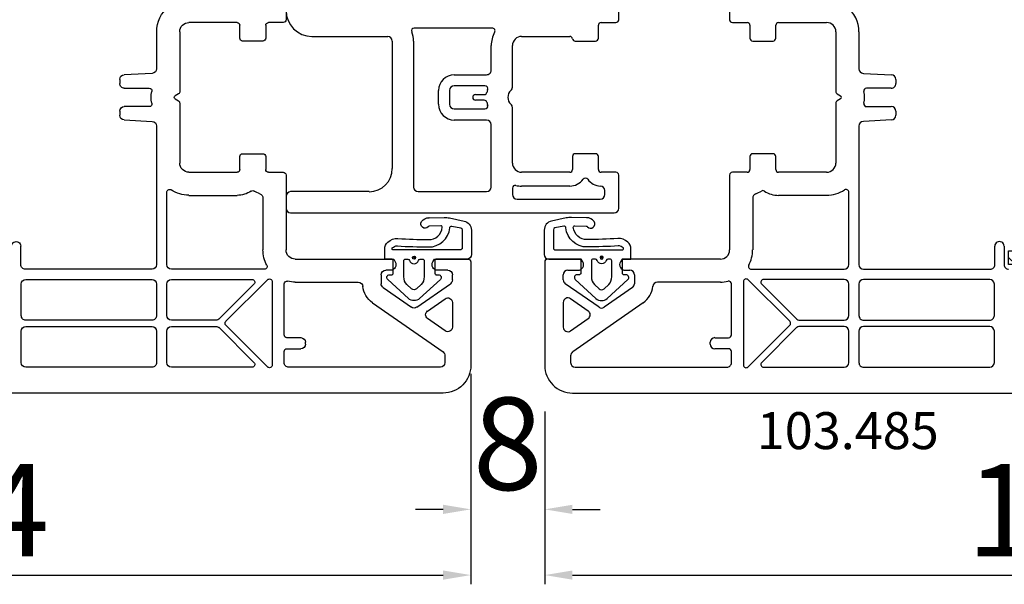
# Model space of a CAD drawing. Units: millimetres. Extents: x 13428 to 121486, y -17169 to 31.
# Drawn here: x 22572 to 22678, y -8352 to -8291 of the extents above; entities that cross this region are included whole.
import ezdxf

# ---------------------------------------------------------------- set-up
doc = ezdxf.new("R2010")
doc.units = ezdxf.units.MM
for name, color, linetype in [('P', 7, 'Continuous'), ('skrzydło', 1, 'Continuous'), ('VEKA_GASKET_AUSSEN', 6, 'Continuous'), ('VEKA_GASKET_INNEN', 6, 'Continuous'), ('VEKA_HATCH_REINFORCEMENT_STEEL', 6, 'Continuous'), ('VEKA_STEEL_AUSSEN', 1, 'Continuous')]:
    doc.layers.add(name, color=color, linetype=linetype)
doc.styles.get("Standard").update_dxf_attribs({"font": 'arial.ttf'})
doc.dimstyles.new('główny', dxfattribs={"dimtxt": 10, "dimasz": 3, "dimexe": 1, "dimexo": 5, "dimgap": 2, "dimtad": 1, "dimdec": 1, "dimrnd": 0.05, "dimdsep": 46, "dimtxsty": 'Standard', "dimcen": 1.5, "dimclrd": 5, "dimclre": 5, "dimclrt": 1, "dimadec": 1, "dimazin": 2, "dimtfac": 1, "dimtdec": 1, "dimtofl": 0, "dimtmove": 0, "dimatfit": 3, "dimfxl": 1, "dimtolj": 1, "dimtzin": 0, "dimarcsym": 0})

# ---------------------------------------------------------------- blocks, each defined once
blk = doc.blocks.new('*D305')
at = {"layer": 'Defpoints', "color": 0, "transparency": 16777216}
for p in [(22624.43, -8162.25), (21824.43, -8238.4), (22624.43, -8238.8)]:
    blk.add_point(p, dxfattribs=at)
at = {"layer": 'P', "color": 5, "lineweight": -2, "transparency": 16777216}
for p, q in [((21824.43, -8233.4), (21824.43, -8161.25)), ((22624.43, -8233.8), (22624.43, -8161.25))]:
    blk.add_line(p, q, dxfattribs=at)
at = {"layer": 'P', "color": 5, "linetype": 'Continuous', "lineweight": -2, "transparency": 16777216}
blk.add_line((21827.43, -8162.25), (22621.43, -8162.25), dxfattribs=at)
at = {"layer": 'P', "color": 5, "transparency": 16777216}
for points in [[(21827.43, -8161.75), (21827.43, -8162.75), (21824.43, -8162.25)], [(22621.43, -8161.75), (22621.43, -8162.75), (22624.43, -8162.25)]]:
    blk.add_solid(points, dxfattribs=at)
at = {"layer": 'P', "color": 1, "transparency": 16777216, "insert": (22224.43, -8121.96), "char_height": 75, "attachment_point": 5}
blk.add_mtext('\\A1;W1 = 800', dxfattribs=at)
blk = doc.blocks.new('*D306')
at = {"layer": 'Defpoints', "color": 0, "transparency": 16777216}
for p in [(22624.43, -8162.25), (23424.43, -8238.4), (22624.43, -8238.8)]:
    blk.add_point(p, dxfattribs=at)
at = {"layer": 'P', "color": 5, "lineweight": -2, "transparency": 16777216}
for p, q in [((22624.43, -8233.8), (22624.43, -8161.25)), ((23424.43, -8233.4), (23424.43, -8161.25))]:
    blk.add_line(p, q, dxfattribs=at)
at = {"layer": 'P', "color": 5, "linetype": 'Continuous', "lineweight": -2, "transparency": 16777216}
blk.add_line((23421.43, -8162.25), (22627.43, -8162.25), dxfattribs=at)
at = {"layer": 'P', "color": 5, "transparency": 16777216}
for points in [[(22627.43, -8161.75), (22627.43, -8162.75), (22624.43, -8162.25)], [(23421.43, -8161.75), (23421.43, -8162.75), (23424.43, -8162.25)]]:
    blk.add_solid(points, dxfattribs=at)
at = {"layer": 'P', "color": 1, "transparency": 16777216, "insert": (23024.43, -8121.96), "char_height": 75, "attachment_point": 5}
blk.add_mtext('\\A1;W2 = 800', dxfattribs=at)
blk = doc.blocks.new('JOIN_INSERT_38_308310571319169')
at = {"layer": 'VEKA_HATCH_REINFORCEMENT_STEEL'}
h = blk.add_hatch(dxfattribs=at)
h.set_pattern_fill('ANSI31', color=256, scale=0.5, style=0)
h.set_pattern_definition([(45, (119.7, -1.7), (-1.122532, 1.122532), [])])
h.paths.add_polyline_path([(6, 0), (39, 0, -0.414214), (45, -6), (45, -32.3), (43.5, -32.3), (43.5, -6, 0.414214), (39, -1.5), (6, -1.5, 0.414214), (1.5, -6), (1.5, -21.59, 0.064131), (1.53, -21.84), (4.42, -32.86, -0.128791), (4.42, -34.13), (1.53, -45.15, 0.491397), (2.5, -46.4), (6.5, -46.4), (6.5, -47.9), (2.5, -47.9, -0.491397), (0.08, -44.77), (2.97, -33.75, 0.128791), (2.97, -33.24), (0.08, -22.22, -0.064131), (0, -21.59), (0, -6, -0.414214)])
at = {"layer": 'VEKA_STEEL_AUSSEN', "lineweight": -3}
blk.add_lwpolyline([(43.5, -6, 0.414214), (39, -1.5), (6, -1.5, 0.414214), (1.5, -6), (1.5, -21.59, 0.064131), (1.53, -21.84), (4.42, -32.86, -0.128791), (4.42, -34.13), (1.53, -45.15, 0.491397), (2.5, -46.4), (6.5, -46.4), (6.5, -47.9), (2.5, -47.9, -0.491397), (0.08, -44.77), (2.97, -33.75, 0.128791), (2.97, -33.24), (0.08, -22.22, -0.064131), (0, -21.59), (0, -6, -0.414214), (6, 0), (39, 0, -0.414214), (45, -6), (45, -32.3), (43.5, -32.3)], format="xyb", close=True, dxfattribs=at)
blk = doc.blocks.new('JOIN_INSERT_37_308310571315724')
at = {"layer": 'VEKA_GASKET_AUSSEN', "linetype": 'Continuous', "lineweight": -3}
blk.add_lwpolyline([(2.14, -2.45), (2.14, -3.15), (3.22, -3.17, 0.219492), (3.99, -2.84, 0.201915), (4.37, -1.74, -0.01654), (4.26, 1.56, -0.412411), (5.59, 3.06, -0.435995), (5.75, 2.91), (5.72, 1.67, -0.214531), (5.65, 1.53, 0.961219), (6.2, 0.82, 0.24183), (6.62, 1.63), (6.62, 1.62), (6.64, 3.25, 0.054562), (6.59, 3.83), (6.26, 5.41, 0.355608), (5.28, 6.21), (2.64, 6.21, 0.407005), (2.14, 5.72), (2.14, 2.45, -0.414214), (1.94, 2.25), (0.64, 2.25, -0.414214), (0.44, 2.45), (0.44, 2.65, 0.685481), (-0.08, 2.85), (-2.12, 0.61, 0.386675), (-2.12, -0.61), (-0.08, -2.85, 0.685481), (0.44, -2.65), (0.44, -2.45, -0.414214), (0.64, -2.25), (1.94, -2.25, -0.414214)], format="xyb", close=True, dxfattribs=at)
at = {"layer": 'VEKA_GASKET_INNEN', "lineweight": -3}
for points in [[(5.52, 5.05, 0.355608), (5.32, 5.21), (3.34, 5.21, 0.414214), (3.14, 5.01), (3.14, -2.28, 0.407006), (3.24, -2.38), (3.28, -2.38, 0.198675), (3.35, -2.35, 0.222727), (3.57, -1.8, -0.01654), (3.46, 1.56, -0.405076), (5.53, 3.86, 0.454902), (5.71, 4.1)], [(2.47, 0, 1), (2.14, 0, 1)]]:
    blk.add_lwpolyline(points, format="xyb", close=True, dxfattribs=at)
at = {"layer": 'VEKA_GASKET_INNEN', "linetype": 'Continuous', "lineweight": -3}
for points in [[(2, -0.48, -0.745356), (2, 0.48, 0.331679), (2.14, 0.67), (2.14, 0.9, 0.414214), (1.94, 1.1), (0.22, 1.1, 0.189628), (-0.62, 0.77), (-1.08, 0.27, 0.386675), (-1.08, -0.27), (-0.62, -0.77, 0.189628), (0.22, -1.1), (1.94, -1.1, 0.414214), (2.14, -0.9), (2.14, -0.67, 0.331679)], [(2.3, 0.05, 1), (2.3, -0.05, 1)]]:
    blk.add_lwpolyline(points, format="xyb", close=True, dxfattribs=at)
blk = doc.blocks.new('*D341')
at = {"layer": 'Defpoints', "color": 0, "transparency": 16777216}
for p in [(22506.45, -8324.7), (22620.43, -8324.7), (22620.43, -8351.49)]:
    blk.add_point(p, dxfattribs=at)
at = {"layer": 'P', "color": 5, "lineweight": -2, "transparency": 16777216}
for p, q in [((22506.45, -8329.7), (22506.45, -8352.49)), ((22620.43, -8329.7), (22620.43, -8352.49))]:
    blk.add_line(p, q, dxfattribs=at)
at = {"layer": 'P', "color": 5, "linetype": 'Continuous', "lineweight": -2, "transparency": 16777216}
blk.add_line((22509.45, -8351.49), (22617.43, -8351.49), dxfattribs=at)
at = {"layer": 'P', "color": 5, "transparency": 16777216}
for points in [[(22509.45, -8350.99), (22509.45, -8351.99), (22506.45, -8351.49)], [(22617.43, -8350.99), (22617.43, -8351.99), (22620.43, -8351.49)]]:
    blk.add_solid(points, dxfattribs=at)
at = {"layer": 'P', "color": 1, "transparency": 16777216, "insert": (22563.44, -8344.47), "char_height": 10, "attachment_point": 5}
blk.add_mtext('\\A1;114', dxfattribs=at)
blk = doc.blocks.new('*D342')
at = {"layer": 'Defpoints', "color": 0, "transparency": 16777216}
for p in [(22620.43, -8324.7), (22628.43, -8328.8), (22628.43, -8344.38)]:
    blk.add_point(p, dxfattribs=at)
at = {"layer": 'P', "color": 5, "lineweight": -2, "transparency": 16777216}
for p, q in [((22620.43, -8329.7), (22620.43, -8345.38)), ((22628.43, -8333.8), (22628.43, -8345.38))]:
    blk.add_line(p, q, dxfattribs=at)
at = {"layer": 'P', "color": 5, "linetype": 'Continuous', "lineweight": -2, "transparency": 16777216}
for p, q in [((22617.43, -8344.38), (22614.43, -8344.38)), ((22631.43, -8344.38), (22634.43, -8344.38))]:
    blk.add_line(p, q, dxfattribs=at)
at = {"layer": 'P', "color": 5, "transparency": 16777216}
for points in [[(22617.43, -8343.88), (22617.43, -8344.88), (22620.43, -8344.38)], [(22631.43, -8343.88), (22631.43, -8344.88), (22628.43, -8344.38)]]:
    blk.add_solid(points, dxfattribs=at)
at = {"layer": 'P', "color": 1, "transparency": 16777216, "insert": (22624.43, -8337.28), "char_height": 10, "attachment_point": 5}
blk.add_mtext('\\A1;8', dxfattribs=at)
blk = doc.blocks.new('*D343')
at = {"layer": 'Defpoints', "color": 0, "transparency": 16777216}
for p in [(22742.41, -8324.7), (22628.43, -8328.8), (22742.41, -8351.49)]:
    blk.add_point(p, dxfattribs=at)
at = {"layer": 'P', "color": 5, "lineweight": -2, "transparency": 16777216}
for p, q in [((22742.41, -8329.7), (22742.41, -8352.49)), ((22628.43, -8333.8), (22628.43, -8352.49))]:
    blk.add_line(p, q, dxfattribs=at)
at = {"layer": 'P', "color": 5, "linetype": 'Continuous', "lineweight": -2, "transparency": 16777216}
blk.add_line((22631.43, -8351.49), (22739.41, -8351.49), dxfattribs=at)
at = {"layer": 'P', "color": 5, "transparency": 16777216}
for points in [[(22631.43, -8350.99), (22631.43, -8351.99), (22628.43, -8351.49)], [(22739.41, -8350.99), (22739.41, -8351.99), (22742.41, -8351.49)]]:
    blk.add_solid(points, dxfattribs=at)
at = {"layer": 'P', "color": 1, "transparency": 16777216, "insert": (22685.42, -8344.47), "char_height": 10, "attachment_point": 5}
blk.add_mtext('\\A1;114', dxfattribs=at)

msp = doc.modelspace()

# ---------------------------------------------------------------- linework, layer by layer
at = {"layer": 'skrzydło', "lineweight": -3}
for p, q in [((22636.43, -8291.4), (22636.43, -8273.5)), ((22600.43, -8280.62), (22600.43, -8291.4)), ((22648.43, -8280.62), (22648.43, -8291.4)), ((22586.43, -8292.7), (22586.43, -8296.7)), ((22588.93, -8292.7), (22588.93, -8299.15)), ((22595.13, -8291.7), (22589.93, -8291.7)), ((22595.43, -8293.4), (22595.43, -8292)), ((22598.23, -8292), (22598.23, -8293.4)), ((22600.13, -8291.7), (22598.53, -8291.7)), ((22622.75, -8292.3), (22614.31, -8292.3)), ((22634.23, -8293.4), (22634.23, -8292)), ((22634.53, -8291.7), (22636.13, -8291.7)), ((22648.73, -8291.7), (22650.33, -8291.7)), ((22650.63, -8292), (22650.63, -8293.4)), ((22653.43, -8293.4), (22653.43, -8292)), ((22653.73, -8291.7), (22658.93, -8291.7)), ((22659.93, -8292.7), (22659.93, -8299.15)), ((22662.43, -8292.7), (22662.43, -8296.7)), ((22597.93, -8293.7), (22595.73, -8293.7)), ((22603.23, -8293.2), (22611.43, -8293.2)), ((22611.93, -8293.7), (22611.93, -8307.5)), ((22614.23, -8293.7), (22614.23, -8309.5)), ((22625.93, -8293.2), (22631.14, -8293.2)), ((22631.73, -8293.7), (22633.93, -8293.7)), ((22650.93, -8293.7), (22653.13, -8293.7)), ((22622.63, -8296.85), (22622.63, -8294.2)), ((22624.93, -8298.68), (22624.93, -8294.2)), ((22582.43, -8297.85), (22582.43, -8298.3)), ((22585.96, -8297.2), (22582.91, -8297.36)), ((22618.63, -8297.35), (22622.13, -8297.35)), ((22662.91, -8297.2), (22665.96, -8297.36)), ((22666.43, -8297.85), (22666.43, -8298.3)), ((22582.93, -8298.8), (22585.62, -8298.8)), ((22616.93, -8300.55), (22616.93, -8299.05)), ((22618.13, -8299.05), (22618.13, -8300.55)), ((22621.96, -8298.55), (22618.63, -8298.55)), ((22665.93, -8298.8), (22663.25, -8298.8)), ((22588.78, -8299.42), (22588.43, -8299.62)), ((22588.43, -8299.97), (22588.78, -8300.17)), ((22620.93, -8299.5), (22621.88, -8299.5)), ((22621.88, -8300.1), (22620.93, -8300.1)), ((22660.08, -8299.42), (22660.43, -8299.62)), ((22660.43, -8299.97), (22660.08, -8300.17)), ((22585.62, -8300.8), (22582.93, -8300.8)), ((22588.93, -8300.43), (22588.93, -8306.9)), ((22618.63, -8301.05), (22621.96, -8301.05)), ((22624.93, -8306.9), (22624.93, -8300.91)), ((22659.93, -8300.43), (22659.93, -8306.9)), ((22663.25, -8300.8), (22665.93, -8300.8)), ((22582.43, -8301.3), (22582.43, -8301.74)), ((22582.91, -8302.24), (22585.96, -8302.4)), ((22622.13, -8302.25), (22618.63, -8302.25)), ((22665.96, -8302.24), (22662.91, -8302.4)), ((22666.43, -8301.3), (22666.43, -8301.74)), ((22586.43, -8302.9), (22586.43, -8317.9)), ((22622.63, -8309.5), (22622.63, -8302.75)), ((22662.43, -8302.9), (22662.43, -8317.9)), ((22595.43, -8307.6), (22595.43, -8306.2)), ((22595.73, -8305.9), (22597.93, -8305.9)), ((22598.23, -8306.2), (22598.23, -8307.6)), ((22631.43, -8306.2), (22631.43, -8307.6)), ((22633.93, -8305.9), (22631.73, -8305.9)), ((22634.23, -8307.6), (22634.23, -8306.2)), ((22650.63, -8306.2), (22650.63, -8307.6)), ((22653.13, -8305.9), (22650.93, -8305.9)), ((22653.43, -8307.6), (22653.43, -8306.2)), ((22589.93, -8307.9), (22595.13, -8307.9)), ((22598.53, -8307.9), (22600.13, -8307.9)), ((22600.43, -8308.2), (22600.43, -8316.3)), ((22631.13, -8307.9), (22625.93, -8307.9)), ((22636.13, -8307.9), (22634.53, -8307.9)), ((22636.43, -8311.8), (22636.43, -8308.2)), ((22648.43, -8308.2), (22648.43, -8316.3)), ((22650.33, -8307.9), (22648.73, -8307.9)), ((22658.93, -8307.9), (22653.73, -8307.9)), ((22624.93, -8309.61), (22624.93, -8310.3)), ((22631.13, -8309.4), (22625.93, -8309.4)), ((22587.53, -8317.9), (22587.53, -8310.06)), ((22589.93, -8310.4), (22595.13, -8310.4)), ((22597.93, -8310.71), (22597.93, -8316.3)), ((22600.43, -8310.5), (22600.43, -8311.8)), ((22609.43, -8310), (22600.93, -8310)), ((22614.73, -8310), (22622.13, -8310)), ((22625.43, -8310.8), (22634.43, -8310.8)), ((22634.93, -8310.3), (22634.93, -8309.89)), ((22650.93, -8310.71), (22650.93, -8316.3)), ((22658.93, -8310.4), (22653.73, -8310.4)), ((22661.33, -8317.9), (22661.33, -8310.06)), ((22600.93, -8312.3), (22635.93, -8312.3)), ((22571.73, -8317.9), (22571.73, -8315.9)), ((22677.13, -8317.9), (22677.13, -8315.9)), ((22678.13, -8315.9), (22678.13, -8317.9)), ((22601.43, -8317.3), (22612.08, -8317.3)), ((22612.08, -8317.3), (22612.25, -8317.6)), ((22616.31, -8317.6), (22616.49, -8317.3)), ((22616.49, -8317.3), (22620.13, -8317.3)), ((22620.43, -8317.6), (22620.43, -8328.8)), ((22628.43, -8317.6), (22628.43, -8328.8)), ((22632.38, -8317.3), (22628.73, -8317.3)), ((22632.55, -8317.6), (22632.38, -8317.3)), ((22636.79, -8317.3), (22636.61, -8317.6)), ((22647.43, -8317.3), (22636.79, -8317.3)), ((22585.93, -8318.4), (22572.23, -8318.4)), ((22598.09, -8318.4), (22588.03, -8318.4)), ((22610.73, -8319), (22610.73, -8319.97)), ((22611.73, -8318.5), (22611.23, -8318.5)), ((22617.93, -8318.5), (22616.83, -8318.5)), ((22618.43, -8319.55), (22618.43, -8319)), ((22630.43, -8319.55), (22630.43, -8319)), ((22630.93, -8318.5), (22632.03, -8318.5)), ((22637.13, -8318.5), (22637.63, -8318.5)), ((22638.13, -8319), (22638.13, -8319.97)), ((22650.78, -8318.4), (22660.83, -8318.4)), ((22662.93, -8318.4), (22676.63, -8318.4)), ((22571.78, -8323.4), (22571.78, -8320)), ((22572.28, -8319.5), (22585.93, -8319.5)), ((22586.43, -8320), (22586.43, -8323.4)), ((22587.53, -8323.4), (22587.53, -8320)), ((22588.03, -8319.5), (22596.75, -8319.5)), ((22596.96, -8320.01), (22593.16, -8323.81)), ((22593.92, -8324.03), (22598.42, -8319.53)), ((22598.93, -8319.75), (22598.93, -8328.75)), ((22600.23, -8325.5), (22600.23, -8319.99)), ((22601.43, -8319.8), (22608.25, -8319.8)), ((22610.95, -8320.38), (22614, -8322.51)), ((22614.57, -8322.51), (22618.22, -8319.96)), ((22634.3, -8322.51), (22630.65, -8319.96)), ((22637.92, -8320.38), (22634.87, -8322.51)), ((22647.43, -8319.8), (22640.62, -8319.8)), ((22648.63, -8325.5), (22648.63, -8319.99)), ((22649.93, -8319.75), (22649.93, -8328.75)), ((22654.95, -8324.03), (22650.45, -8319.53)), ((22651.91, -8320.01), (22655.71, -8323.81)), ((22660.83, -8319.5), (22652.12, -8319.5)), ((22661.33, -8323.4), (22661.33, -8320)), ((22662.43, -8320), (22662.43, -8323.4)), ((22676.58, -8319.5), (22662.93, -8319.5)), ((22677.08, -8323.4), (22677.08, -8320)), ((22609.8, -8322.02), (22617.42, -8327.35)), ((22615.74, -8322.92), (22617.65, -8321.58)), ((22618.43, -8321.99), (22618.43, -8324.66)), ((22630.43, -8321.99), (22630.43, -8324.66)), ((22633.13, -8322.92), (22631.22, -8321.58)), ((22639.07, -8322.02), (22631.45, -8327.35)), ((22585.93, -8323.9), (22572.28, -8323.9)), ((22572.28, -8324.6), (22585.93, -8324.6)), ((22592.95, -8323.9), (22588.03, -8323.9)), ((22588.03, -8324.6), (22592.95, -8324.6)), ((22593.16, -8324.68), (22596.96, -8328.48)), ((22598.42, -8328.96), (22593.92, -8324.46)), ((22617.65, -8325.07), (22615.74, -8323.73)), ((22631.22, -8325.07), (22633.13, -8323.73)), ((22650.45, -8328.96), (22654.95, -8324.46)), ((22655.71, -8324.68), (22651.91, -8328.48)), ((22655.92, -8323.9), (22660.83, -8323.9)), ((22660.83, -8324.6), (22655.92, -8324.6)), ((22662.93, -8323.9), (22676.58, -8323.9)), ((22676.58, -8324.6), (22662.93, -8324.6)), ((22571.78, -8328.5), (22571.78, -8325.1)), ((22586.43, -8325.1), (22586.43, -8328.5)), ((22587.53, -8328.5), (22587.53, -8325.1)), ((22661.33, -8328.5), (22661.33, -8325.1)), ((22662.43, -8325.1), (22662.43, -8328.5)), ((22677.08, -8328.5), (22677.08, -8325.1)), ((22602.03, -8325.8), (22600.53, -8325.8)), ((22602.53, -8326.5), (22602.53, -8326.3)), ((22646.33, -8326.5), (22646.33, -8326.3)), ((22646.83, -8325.8), (22648.33, -8325.8)), ((22600.23, -8328.5), (22600.23, -8327.3)), ((22600.53, -8327), (22602.03, -8327)), ((22617.63, -8327.76), (22617.63, -8328.5)), ((22631.23, -8327.76), (22631.23, -8328.5)), ((22648.33, -8327), (22646.83, -8327)), ((22648.63, -8328.5), (22648.63, -8327.3)), ((22585.93, -8329), (22572.28, -8329)), ((22596.75, -8329), (22588.03, -8329)), ((22617.13, -8329), (22600.73, -8329)), ((22631.73, -8329), (22648.13, -8329)), ((22652.12, -8329), (22660.83, -8329)), ((22662.93, -8329), (22676.58, -8329)), ((22617.43, -8331.8), (22532.18, -8331.8)), ((22631.43, -8331.8), (22716.68, -8331.8))]:
    msp.add_line(p, q, dxfattribs=at)
at = {"layer": 'skrzydło', "lineweight": -3, "extrusion": (0, 0, -1)}
for centre, major_axis, start_param, end_param in [((22589.93, -8292.7), (2.47, 2.47), 3.926991, 4.822656), ((22600.13, -8291.4), (-0.212, 0.212), 2.356194, 3.926991), ((22589.93, -8292.7), (0.707, 0.707), 3.926991, 5.497787), ((22595.13, -8292), (0.212, 0.212), -0.785398, 0.785398), ((22598.53, -8292), (-0.212, 0.212), 5.497787, 7.068583), ((22595.73, -8293.4), (-0.212, 0.212), 3.926991, 5.497787), ((22597.93, -8293.4), (0.212, 0.212), 0.785398, 2.356194), ((22585.93, -8296.7), (-0.354, 0.354), 2.356194, 3.874631), ((22582.93, -8297.85), (-0.354, 0.354), 5.497787, 7.016224), ((22582.93, -8298.3), (0.354, 0.354), 2.356194, 3.926991), ((22585.62, -8299.1), (0.212, 0.212), -0.785398, 1.020902), ((22588.53, -8299.8), (-1.91, 1.91), 5.262283, 5.733291), ((22588.53, -8299.8), (-0.141, 0.141), 4.45059, 6.544985), ((22588.63, -8299.16), (-0.218, 0.218), 2.339997, 3.387194), ((22588.63, -8300.43), (0.212, 0.212), -0.261799, 0.785398), ((22582.93, -8301.3), (-0.354, 0.354), 5.497787, 7.068583), ((22585.62, -8300.5), (0.212, 0.212), 0.549894, 2.356194), ((22582.93, -8301.74), (0.354, 0.354), 2.408554, 3.926991), ((22585.93, -8302.9), (0.354, 0.354), -0.733038, 0.785398), ((22595.73, -8306.2), (0.212, 0.212), 3.926991, 5.497787), ((22597.93, -8306.2), (-0.212, 0.212), 0.785398, 2.356194), ((22589.93, -8306.9), (-0.707, 0.707), 3.926991, 5.497787), ((22595.13, -8307.6), (-0.212, 0.212), 2.356194, 3.926991), ((22598.53, -8307.6), (0.212, 0.212), 2.356194, 3.926991), ((22600.13, -8308.2), (0.212, 0.212), -0.785398, 0.785398), ((22587.83, -8310.06), (0.212, 0.212), 3.926991, 6.083306), ((22589.93, -8306.9), (-2.47, 2.47), 3.926991, 4.512509), ((22595.13, -8307.6), (1.98, 1.98), 1.77576, 2.356194), ((22596.83, -8310.19), (0.212, 0.212), -1.365832, -0.204964), ((22598.53, -8307.6), (1.98, 1.98), 2.696031, 2.936629), ((22597.43, -8310.71), (-0.354, 0.354), 1.125235, 2.356194), ((22571.23, -8315.9), (-0.354, 0.354), 5.497787, 8.63938), ((22601.43, -8316.3), (-2.47, 2.47), 5.004318, 5.497787), ((22601.43, -8316.3), (-0.707, 0.707), 3.926991, 5.497787), ((22572.23, -8317.9), (0.354, 0.354), 2.356194, 3.926991), ((22585.93, -8317.9), (0.354, 0.354), 0.785398, 2.356194), ((22588.03, -8317.9), (-0.354, 0.354), 3.926991, 5.497787), ((22598.09, -8318.1), (-0.212, 0.212), 1.862725, 3.926991), ((22611.73, -8317.9), (-0.424, 0.424), 1.832596, 3.926991), ((22616.83, -8317.9), (0.424, 0.424), 2.356194, 4.45059), ((22620.13, -8317.6), (0.212, 0.212), -0.785398, 0.785398), ((22611.23, -8319), (-0.354, 0.354), 5.497787, 7.068583), ((22617.93, -8319), (0.354, 0.354), -0.785398, 0.785398), ((22572.28, -8320), (-0.354, 0.354), 5.497787, 7.068583), ((22585.93, -8320), (0.354, 0.354), -0.785398, 0.785398), ((22588.03, -8320), (-0.354, 0.354), 5.497787, 7.068583), ((22596.75, -8319.8), (-0.212, 0.212), 0.785398, 3.141593), ((22598.63, -8319.75), (0.212, 0.212), -1.570796, 0.785398), ((22600.53, -8319.99), (0.212, 0.212), 3.926991, 5.736901), ((22601.43, -8316.3), (2.47, 2.47), 2.356194, 2.595309), ((22608.25, -8320.3), (-0.354, 0.354), 0.785398, 2.246692), ((22611.23, -8319.97), (-1.77, 1.77), 4.537856, 5.388285), ((22611.23, -8319.97), (0.354, 0.354), 2.96706, 3.926991), ((22617.93, -8319.55), (-0.354, 0.354), 2.356194, 3.316126), ((22617.93, -8321.99), (0.354, 0.354), -1.396263, 0.785398), ((22614.28, -8322.1), (-0.354, 0.354), 3.316126, 4.537856), ((22572.28, -8323.4), (0.354, 0.354), 2.356194, 3.926991), ((22585.93, -8323.4), (-0.354, 0.354), 2.356194, 3.926991), ((22588.03, -8323.4), (-0.354, 0.354), 3.926991, 5.497787), ((22616.03, -8323.32), (0.354, 0.354), 2.96706, 4.886922), ((22572.28, -8325.1), (-0.354, 0.354), 5.497787, 7.068583), ((22585.93, -8325.1), (0.354, 0.354), -0.785398, 0.785398), ((22588.03, -8325.1), (-0.354, 0.354), 5.497787, 7.068583), ((22592.95, -8323.6), (-0.212, 0.212), 3.141593, 3.926991), ((22592.95, -8324.9), (0.212, 0.212), -0.785398, 0), ((22594.13, -8324.25), (-0.212, 0.212), 4.712389, 6.283185), ((22617.93, -8324.66), (-0.354, 0.354), 2.356194, 4.537856), ((22600.53, -8325.5), (0.212, 0.212), 2.356194, 3.926991), ((22602.03, -8326.3), (-0.354, 0.354), 0.785398, 2.356194), ((22602.03, -8326.5), (0.354, 0.354), 0.785398, 2.356194), ((22600.53, -8327.3), (-0.212, 0.212), 5.497787, 7.068583), ((22617.13, -8327.76), (-0.354, 0.354), 1.396263, 2.356194), ((22572.28, -8328.5), (-0.354, 0.354), 3.926991, 5.497787), ((22585.93, -8328.5), (-0.354, 0.354), 2.356194, 3.926991), ((22588.03, -8328.5), (-0.354, 0.354), 3.926991, 5.497787), ((22596.75, -8328.7), (-0.212, 0.212), 1.570796, 3.926991), ((22598.63, -8328.75), (-0.212, 0.212), 2.356194, 4.712389), ((22600.73, -8328.5), (0.354, 0.354), 2.356194, 3.926991), ((22617.13, -8328.5), (0.354, 0.354), 0.785398, 2.356194), ((22617.43, -8328.8), (-2.12, 2.12), 2.356194, 3.926991)]:
    msp.add_ellipse(centre, major_axis=major_axis, ratio=1, start_param=start_param, end_param=end_param, dxfattribs=at)
at = {"layer": 'skrzydło', "lineweight": -3}
for centre, major_axis, start_param, end_param in [((22603.23, -8290.4), (-1.98, 1.98), 0.785398, 2.356194), ((22658.93, -8292.7), (-2.47, 2.47), 3.926991, 4.822656), ((22636.13, -8291.4), (-0.212, 0.212), 2.356194, 3.926991), ((22648.73, -8291.4), (0.212, 0.212), 2.356194, 3.926991), ((22614.31, -8292.6), (0.212, 0.212), 0.785398, 2.759931), ((22611.73, -8293.7), (1.77, 1.77), 5.497787, 5.901524), ((22625.63, -8294.2), (-2.12, 2.12), 0.279208, 0.785398), ((22622.75, -8292.6), (-0.212, 0.212), 3.420801, 5.497787), ((22634.53, -8292), (0.212, 0.212), 0.785398, 2.356194), ((22650.33, -8292), (0.212, 0.212), 5.497787, 7.068583), ((22653.73, -8292), (-0.212, 0.212), -0.785398, 0.785398), ((22658.93, -8292.7), (-0.707, 0.707), 3.926991, 5.497787), ((22611.43, -8293.7), (-0.354, 0.354), 3.926991, 5.497787), ((22625.93, -8294.2), (0.707, 0.707), 0.785398, 2.356194), ((22631.14, -8293.5), (0.212, 0.212), 5.665235, 7.068583), ((22631.73, -8293.4), (-0.212, 0.212), 0.952846, 2.356194), ((22633.93, -8293.4), (-0.212, 0.212), 2.356194, 3.926991), ((22650.93, -8293.4), (-0.212, 0.212), 0.785398, 2.356194), ((22653.13, -8293.4), (0.212, 0.212), 3.926991, 5.497787), ((22622.13, -8296.85), (-0.354, 0.354), 2.356194, 3.926991), ((22662.93, -8296.7), (0.354, 0.354), 2.356194, 3.874631), ((22618.63, -8299.05), (1.2, 1.2), 0.785398, 2.356194), ((22665.93, -8297.85), (0.354, 0.354), 5.497787, 7.016224), ((22618.63, -8299.05), (0.354, 0.354), 0.785398, 2.356194), ((22621.96, -8298.85), (0.212, 0.212), 5.230735, 7.068583), ((22625.43, -8299.8), (2.33, 2.33), 2.089143, 2.188746), ((22625.43, -8299.8), (0.707, 0.707), 1.515126, 3.197263), ((22624.43, -8298.68), (-0.354, 0.354), 3.085922, 3.926991), ((22663.25, -8299.1), (-0.212, 0.212), -0.785398, 1.020902), ((22665.93, -8298.3), (-0.354, 0.354), 2.356194, 3.926991), ((22620.93, -8299.8), (-0.212, 0.212), -0.785398, 2.356194), ((22621.88, -8299.2), (-0.212, 0.212), 2.356194, 3.759543), ((22621.88, -8300.4), (0.212, 0.212), 5.665235, 7.068583), ((22660.24, -8299.16), (0.218, 0.218), 2.339997, 3.387194), ((22660.23, -8300.43), (-0.212, 0.212), -0.261799, 0.785398), ((22660.33, -8299.8), (0.141, 0.141), 4.45059, 6.544985), ((22660.33, -8299.8), (1.91, 1.91), 5.262283, 5.733291), ((22618.63, -8300.55), (-1.2, 1.2), 0.785398, 2.356194), ((22618.63, -8300.55), (-0.354, 0.354), 0.785398, 2.356194), ((22621.96, -8300.75), (-0.212, 0.212), 2.356194, 4.194043), ((22625.43, -8299.8), (2.33, 2.33), 2.523643, 2.623246), ((22624.43, -8300.91), (0.354, 0.354), 5.497787, 6.338856), ((22663.25, -8300.5), (-0.212, 0.212), 0.549894, 2.356194), ((22665.93, -8301.3), (0.354, 0.354), 5.497787, 7.068583), ((22622.13, -8302.75), (-0.354, 0.354), 3.926991, 5.497787), ((22665.93, -8301.74), (-0.354, 0.354), 2.408554, 3.926991), ((22662.93, -8302.9), (-0.354, 0.354), -0.733038, 0.785398), ((22631.73, -8306.2), (0.212, 0.212), 0.785398, 2.356194), ((22633.93, -8306.2), (-0.212, 0.212), 3.926991, 5.497787), ((22650.93, -8306.2), (0.212, 0.212), 0.785398, 2.356194), ((22653.13, -8306.2), (-0.212, 0.212), 3.926991, 5.497787), ((22609.43, -8307.5), (1.77, 1.77), 3.926991, 5.497787), ((22625.93, -8306.9), (-0.707, 0.707), 0.785398, 2.356194), ((22631.13, -8307.6), (0.212, 0.212), 3.926991, 5.497787), ((22634.53, -8307.6), (-0.212, 0.212), 0.785398, 2.356194), ((22650.33, -8307.6), (-0.212, 0.212), 2.356194, 3.926991), ((22653.73, -8307.6), (0.212, 0.212), 2.356194, 3.926991), ((22658.93, -8306.9), (0.707, 0.707), 3.926991, 5.497787), ((22631.13, -8307.6), (1.27, 1.27), 3.926991, 4.870331), ((22632.83, -8308.83), (0.212, 0.212), 6.125243, 8.011924), ((22634.53, -8307.6), (-1.27, 1.27), 1.412854, 2.312703), ((22636.13, -8308.2), (-0.212, 0.212), 3.926991, 5.497787), ((22648.73, -8308.2), (-0.212, 0.212), -0.785398, 0.785398), ((22614.73, -8309.5), (-0.354, 0.354), 0.785398, 2.356194), ((22622.13, -8309.5), (0.354, 0.354), 3.926991, 5.497787), ((22625.23, -8309.61), (0.212, 0.212), 0.532718, 2.356194), ((22625.93, -8306.9), (-1.77, 1.77), 2.103514, 2.356194), ((22634.43, -8309.89), (0.354, 0.354), 5.497787, 7.025091), ((22661.03, -8310.06), (-0.212, 0.212), 3.926991, 6.083306), ((22600.93, -8310.5), (-0.354, 0.354), -0.785398, 0.785398), ((22625.43, -8310.3), (-0.354, 0.354), 0.785398, 2.356194), ((22634.43, -8310.3), (0.354, 0.354), 3.926991, 5.497787), ((22651.43, -8310.71), (0.354, 0.354), 1.125235, 2.356194), ((22650.33, -8307.6), (-1.98, 1.98), 2.696031, 2.936629), ((22652.03, -8310.19), (-0.212, 0.212), -1.365832, -0.204964), ((22653.73, -8307.6), (-1.98, 1.98), 1.77576, 2.356194), ((22658.93, -8306.9), (2.47, 2.47), 3.926991, 4.512509), ((22600.93, -8311.8), (-0.354, 0.354), 0.785398, 2.356194), ((22635.93, -8311.8), (0.354, 0.354), 3.926991, 5.497787), ((22677.63, -8315.9), (0.354, 0.354), 5.497787, 8.63938), ((22647.43, -8316.3), (0.707, 0.707), 3.926991, 5.497787), ((22647.43, -8316.3), (2.47, 2.47), 5.004318, 5.497787), ((22628.73, -8317.6), (-0.212, 0.212), -0.785398, 0.785398), ((22632.03, -8317.9), (-0.424, 0.424), 2.356194, 4.45059), ((22637.13, -8317.9), (0.424, 0.424), 1.832596, 3.926991), ((22650.78, -8318.1), (0.212, 0.212), 1.862725, 3.926991), ((22660.83, -8317.9), (0.354, 0.354), 3.926991, 5.497787), ((22662.93, -8317.9), (-0.354, 0.354), 0.785398, 2.356194), ((22676.63, -8317.9), (-0.354, 0.354), 2.356194, 3.926991), ((22678.63, -8317.9), (0.354, 0.354), 2.356194, 3.926991), ((22630.93, -8319), (-0.354, 0.354), -0.785398, 0.785398), ((22637.63, -8319), (0.354, 0.354), 5.497787, 7.068583), ((22630.93, -8319.55), (0.354, 0.354), 2.356194, 3.316126), ((22637.63, -8319.97), (-0.354, 0.354), 2.96706, 3.926991), ((22637.63, -8319.97), (1.77, 1.77), 4.537856, 5.388285), ((22640.62, -8320.3), (0.354, 0.354), 0.785398, 2.246692), ((22647.43, -8316.3), (-2.47, 2.47), 2.356194, 2.595309), ((22648.33, -8319.99), (-0.212, 0.212), 3.926991, 5.736901), ((22650.23, -8319.75), (-0.212, 0.212), -1.570796, 0.785398), ((22652.12, -8319.8), (0.212, 0.212), 0.785398, 3.141593), ((22660.83, -8320), (0.354, 0.354), 5.497787, 7.068583), ((22662.93, -8320), (-0.354, 0.354), -0.785398, 0.785398), ((22676.58, -8320), (0.354, 0.354), 5.497787, 7.068583), ((22630.93, -8321.99), (-0.354, 0.354), -1.396263, 0.785398), ((22634.58, -8322.1), (0.354, 0.354), 3.316126, 4.537856), ((22632.84, -8323.32), (-0.354, 0.354), 2.96706, 4.886922), ((22660.83, -8323.4), (0.354, 0.354), 3.926991, 5.497787), ((22662.93, -8323.4), (0.354, 0.354), 2.356194, 3.926991), ((22676.58, -8323.4), (-0.354, 0.354), 2.356194, 3.926991), ((22630.93, -8324.66), (0.354, 0.354), 2.356194, 4.537856), ((22654.73, -8324.25), (0.212, 0.212), 4.712389, 6.283185), ((22655.92, -8323.6), (0.212, 0.212), 3.141593, 3.926991), ((22655.92, -8324.9), (-0.212, 0.212), -0.785398, 0), ((22660.83, -8325.1), (0.354, 0.354), 5.497787, 7.068583), ((22662.93, -8325.1), (-0.354, 0.354), -0.785398, 0.785398), ((22676.58, -8325.1), (0.354, 0.354), 5.497787, 7.068583), ((22648.33, -8325.5), (-0.212, 0.212), 2.356194, 3.926991), ((22646.83, -8326.3), (0.354, 0.354), 0.785398, 2.356194), ((22646.83, -8326.5), (-0.354, 0.354), 0.785398, 2.356194), ((22631.73, -8327.76), (0.354, 0.354), 1.396263, 2.356194), ((22648.33, -8327.3), (0.212, 0.212), 5.497787, 7.068583), ((22631.43, -8328.8), (2.12, 2.12), 2.356194, 3.926991), ((22631.73, -8328.5), (-0.354, 0.354), 0.785398, 2.356194), ((22648.13, -8328.5), (-0.354, 0.354), 2.356194, 3.926991), ((22650.23, -8328.75), (0.212, 0.212), 2.356194, 4.712389), ((22652.12, -8328.7), (0.212, 0.212), 1.570796, 3.926991), ((22660.83, -8328.5), (0.354, 0.354), 3.926991, 5.497787), ((22662.93, -8328.5), (0.354, 0.354), 2.356194, 3.926991), ((22676.58, -8328.5), (0.354, 0.354), 3.926991, 5.497787)]:
    msp.add_ellipse(centre, major_axis=major_axis, ratio=1, start_param=start_param, end_param=end_param, dxfattribs=at)

# ---------------------------------------------------------------- block references
at = {"extrusion": (0, 0, -1), "zscale": -0.2}
for name, p, rotation in [('JOIN_INSERT_38_308310571319169', (-22537.93, -8272.9), 270), ('JOIN_INSERT_37_308310571315724', (-22614.28, -8319.44), 90)]:
    msp.add_blockref(name, p, dxfattribs=dict(at, rotation=rotation))
at = {"zscale": 0.2}
for name, p, rotation in [('JOIN_INSERT_38_308310571319169', (22710.93, -8272.9), 270), ('JOIN_INSERT_37_308310571315724', (22634.58, -8319.44), 90)]:
    msp.add_blockref(name, p, dxfattribs=dict(at, rotation=rotation))

# ---------------------------------------------------------------- texts
at = {"layer": 'skrzydło', "insert": (22671.06, -8333.86), "char_height": 4, "attachment_point": 3}
msp.add_mtext_dynamic_manual_height_columns('\\pt4;103.485\\P', width=12.8713, gutter_width=25, heights=[0], dxfattribs=at)

# ---------------------------------------------------------------- dimensions: what is measured, and where the dimension line sits
at = {"layer": 'P'}
dim = msp.add_linear_dim(base=(22624.43, -8162.25), p1=(21824.43, -8238.4), p2=(22624.43, -8238.8), text='W1 = <>', dimstyle='główny', override={"dimtxt": 75}, dxfattribs=at)
dim.commit()
dim.dimension.update_dxf_attribs({"geometry": '*D305', "text_midpoint": (22224.43, -8121.96)})
dim = msp.add_linear_dim(base=(22624.43, -8162.25), p1=(23424.43, -8238.4), p2=(22624.43, -8238.8), angle=180, text='W2 = <>', dimstyle='główny', override={"dimtxt": 75}, dxfattribs=at)
dim.commit()
dim.dimension.update_dxf_attribs({"geometry": '*D306', "text_midpoint": (23024.43, -8121.96)})
for base, p1, p2, picture, middle in [((22620.43, -8351.49), (22506.45, -8324.7), (22620.43, -8324.7), '*D341', (22563.44, -8344.47)), ((22742.41, -8351.49), (22628.43, -8328.8), (22742.41, -8324.7), '*D343', (22685.42, -8344.47))]:
    dim = msp.add_linear_dim(base=base, p1=p1, p2=p2, dimstyle='główny', dxfattribs=at)
    dim.commit()
    dim.dimension.update_dxf_attribs({"geometry": picture, "text_midpoint": middle})
dim = msp.add_linear_dim(base=(22628.43, -8344.38), p1=(22620.43, -8324.7), p2=(22628.43, -8328.8), dimstyle='główny', dxfattribs=at)
dim.commit()
dim.dimension.update_dxf_attribs({"geometry": '*D342', "text_midpoint": (22624.43, -8344.38), "dimtype": 160})

doc.saveas('drawing.dxf')
